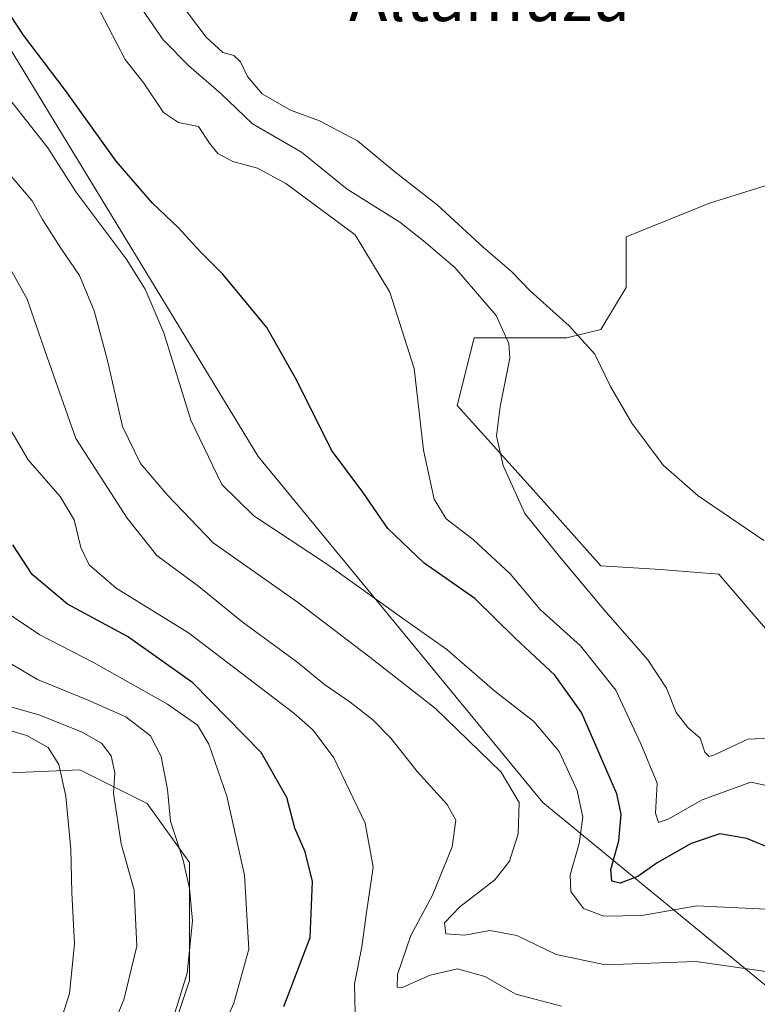
# Model space of a CAD drawing. Units: metres. Extents: x 593426 to 596856, y 4756821 to 4759190.
# Drawn here: x 595095 to 595222, y 4757073 to 4757243 of the extents above; entities that cross this region are included whole.
import ezdxf
from ezdxf.enums import TextEntityAlignment as Align

# ---------------------------------------------------------------- set-up
doc = ezdxf.new("R2010")
doc.units = ezdxf.units.M
doc.header["$MEASUREMENT"] = 0
for name, color, linetype, lineweight in [('Arbolado forestal CxS', 92, 'Continuous', 0), ('Curva de nivel maestra', 30, 'Continuous', 30), ('Curva de nivel normal', 30, 'Continuous', 0), ('Prado CxS', 92, 'Continuous', 0), ('Texto cartográfico', 7, 'Continuous', 0)]:
    doc.layers.add(name, color=color, linetype=linetype, lineweight=lineweight)
doc.styles.add('Style-Arial', font='txt')

# ---------------------------------------------------------------- blocks, each defined once
blk = doc.blocks.new('*U26')
at = {"layer": 'Arbolado forestal CxS', "color": 92, "linetype": 'Continuous', "lineweight": 0}
for points in [[(594829.6321, 4757026.5801, 631.4662), (594870.4083, 4756997.4553, 625.6637), (594905.3588, 4756974.1545, 620.0105), (594949.0466, 4756955.2238, 608.1831), (595000.0167, 4756952.3105, 588.5636), (595049.5308, 4756959.5922, 574.2252), (595083.0253, 4756991.6295, 555.4757), (595109.2385, 4757033.8615, 536.1306), (595123.8032, 4757077.5485, 535.5122), (595123.8035, 4757097.9362, 534.9509), (595116.5225, 4757108.1299, 537.9631), (595109.1313, 4757111.8253, 541.1798), (595104.8715, 4757113.9551, 542.713), (595071.3776, 4757112.4991, 559.0666), (594978.1752, 4757122.6934, 595.2983), (594966.5253, 4757134.3431, 598.461), (594947.5939, 4757157.6429, 606.6046), (594925.7501, 4757180.9439, 612.4245), (594914.5381, 4757168.5657, 619.7059), (594901.3765, 4757150.7595, 625.5644), (594868.0864, 4757149.9855, 638.2993), (594849.5067, 4757158.502, 644.3931)], [(595092.6685, 4757238.7245, 501.6442), (595135.6697, 4757168.0331, 502.698), (595184.7606, 4757108.2835, 508.0416), (595260.5969, 4757046.0164, 517.7165)]]:
    blk.add_polyline3d(points, dxfattribs=at)

msp = doc.modelspace()

# ---------------------------------------------------------------- linework, layer by layer
at = {"layer": 'Arbolado forestal CxS', "color": 92, "linetype": 'Continuous', "lineweight": 0}
for points in [[(594946.2563, 4757346.8748, 568.7143), (594959.6638, 4757326.8919, 566.3213), (594989.4073, 4757305.3991, 553.1083), (595032.3773, 4757288.6755, 531.842), (595059.4449, 4757272.8301, 512.6308), (595092.6685, 4757238.7245, 501.6442), (595135.6697, 4757168.0331, 502.698), (595184.7606, 4757108.2835, 508.0416), (595260.5969, 4757046.0164, 517.7165), (595290.8569, 4757025.2635, 521.8945)], [(595260.5969, 4757046.0164, 517.7165), (595184.7606, 4757108.2835, 508.0416), (595135.6697, 4757168.0331, 502.698), (595092.6685, 4757238.7245, 501.6442)], [(595237.0107, 4757219.0873, 482.0746), (595213.7095, 4757211.8069, 482.4885), (595199.1461, 4757205.9805, 482.9247), (595199.1461, 4757197.2425, 482.7877), (595194.7769, 4757189.9621, 483.896), (595188.9509, 4757188.5049, 485.6364), (595172.9319, 4757188.5049, 491.8506), (595170.0187, 4757176.8549, 492.6811), (595183.1255, 4757162.2923, 488.7474), (595194.7763, 4757149.1853, 488.0344), (595205.1003, 4757148.5027, 486.4341), (595215.1645, 4757147.7281, 485.7871), (595223.9023, 4757137.5345, 486.1121)], [(595237.0107, 4757219.0873, 482.0746), (595213.7095, 4757211.8069, 482.4885), (595199.1461, 4757205.9805, 482.9247), (595199.1461, 4757197.2425, 482.7877), (595194.7769, 4757189.9621, 483.896), (595188.9509, 4757188.5049, 485.6364), (595172.9319, 4757188.5049, 491.8506), (595170.0187, 4757176.8549, 492.6811), (595183.1255, 4757162.2923, 488.7474), (595194.7763, 4757149.1853, 488.0344), (595205.1003, 4757148.5027, 486.4341), (595215.1645, 4757147.7281, 485.7871), (595223.9023, 4757137.5345, 486.1121)], [(594849.5067, 4757158.502, 644.3931), (594868.0864, 4757149.9855, 638.2993), (594901.3765, 4757150.7595, 625.5644), (594914.5381, 4757168.5657, 619.7059), (594925.7501, 4757180.9439, 612.4245), (594947.5939, 4757157.6429, 606.6046), (594966.5253, 4757134.3431, 598.461), (594978.1752, 4757122.6934, 595.2983), (595071.3776, 4757112.4991, 559.0666), (595104.8715, 4757113.9551, 542.713), (595109.1313, 4757111.8253, 541.1798), (595116.5225, 4757108.1299, 537.9631), (595123.8035, 4757097.9362, 534.9509), (595123.8032, 4757077.5485, 535.5122), (595109.2385, 4757033.8615, 536.1306), (595083.0253, 4756991.6295, 555.4757), (595049.5308, 4756959.5922, 574.2252), (595000.0167, 4756952.3105, 588.5636), (594949.0466, 4756955.2238, 608.1831), (594905.3588, 4756974.1545, 620.0105), (594870.4083, 4756997.4553, 625.6637), (594829.6321, 4757026.5801, 631.4662)], [(594849.5067, 4757158.502, 644.3931), (594868.0864, 4757149.9855, 638.2993), (594901.3765, 4757150.7595, 625.5644), (594914.5381, 4757168.5657, 619.7059), (594925.7501, 4757180.9439, 612.4245), (594947.5939, 4757157.6429, 606.6046), (594966.5253, 4757134.3431, 598.461), (594978.1752, 4757122.6934, 595.2983), (595071.3776, 4757112.4991, 559.0666), (595104.8715, 4757113.9551, 542.713), (595109.1313, 4757111.8253, 541.1798), (595116.5225, 4757108.1299, 537.9631), (595123.8035, 4757097.9362, 534.9509), (595123.8032, 4757077.5485, 535.5122), (595109.2385, 4757033.8615, 536.1306), (595083.0253, 4756991.6295, 555.4757), (595049.5308, 4756959.5922, 574.2252), (595000.0167, 4756952.3105, 588.5636), (594949.0466, 4756955.2238, 608.1831), (594905.3588, 4756974.1545, 620.0105), (594870.4083, 4756997.4553, 625.6637), (594829.6321, 4757026.5801, 631.4662)], [(594849.5067, 4757158.502, 644.3931), (594868.0864, 4757149.9855, 638.2993), (594901.3765, 4757150.7595, 625.5644), (594914.5381, 4757168.5657, 619.7059), (594925.7501, 4757180.9439, 612.4245), (594947.5939, 4757157.6429, 606.6046), (594966.5253, 4757134.3431, 598.461), (594978.1752, 4757122.6934, 595.2983), (595071.3776, 4757112.4991, 559.0666), (595104.8715, 4757113.9551, 542.713), (595109.1313, 4757111.8253, 541.1798), (595116.5225, 4757108.1299, 537.9631), (595123.8035, 4757097.9362, 534.9509), (595123.8032, 4757077.5485, 535.5122), (595109.2385, 4757033.8615, 536.1306), (595083.0253, 4756991.6295, 555.4757), (595049.5308, 4756959.5922, 574.2252), (595000.0167, 4756952.3105, 588.5636), (594949.0466, 4756955.2238, 608.1831), (594905.3588, 4756974.1545, 620.0105), (594870.4083, 4756997.4553, 625.6637), (594829.6321, 4757026.5801, 631.4662)]]:
    msp.add_polyline3d(points, dxfattribs=at)
at = {"layer": 'Curva de nivel maestra', "color": 30, "linetype": 'Continuous', "lineweight": 30, "flags": 128}
for points, elevation in [([(595225.7, 4757099.7301), (595219.97, 4757102.1001), (595215.3, 4757102.8801), (595210.37, 4757101.2401), (595204.5, 4757097.9001), (595201.15, 4757095.5001), (595198.12, 4757094.4001), (595196.66, 4757094.7001), (595196.49, 4757096.7101), (595197.91, 4757101.7101), (595198.32, 4757106.2801), (595197.54, 4757109.7801), (595191.46, 4757123.8201), (595186.83, 4757130.2801), (595180.03, 4757136.6901), (595173.03, 4757143.5501), (595164.32, 4757149.6401), (595158.01, 4757155.6301), (595153.74, 4757161.9001), (595148.34, 4757169.1301), (595142.36, 4757181.1801), (595137.17, 4757190.3101), (595132.84, 4757195.5501), (595129.53, 4757199.6001), (595125.6, 4757203.4701), (595121.89, 4757207.5401), (595117.44, 4757211.7501), (595111.14, 4757219.0301), (595102.39, 4757231.2501), (595095.17, 4757240.7701), (595091.9, 4757245.7601)], 500), ([(595140.07, 4757073.0701), (595144.63, 4757085.0001), (595145.03, 4757094.6801), (595143.76, 4757099.7901), (595142.01, 4757103.8901), (595140.6, 4757109.1401), (595136.17, 4757116.9501), (595124.36, 4757128.9501), (595113.09, 4757136.9601), (595102.74, 4757142.5401), (595096.66, 4757147.6701), (595093.3, 4757152.8001)], 525)]:
    msp.add_lwpolyline(points, dxfattribs=dict(at, elevation=elevation))
at = {"layer": 'Curva de nivel normal', "color": 30, "linetype": 'Continuous', "lineweight": 0, "flags": 128}
for points, elevation in [([(595115.56, 4757245.32), (595119.24, 4757239.98), (595123.69, 4757235.5), (595129.3, 4757230.64), (595134.7, 4757225.48), (595143.11, 4757220.56), (595151.01, 4757214.2), (595160.1, 4757208.48), (595164.21, 4757205.3), (595169.6, 4757200.66), (595176.7, 4757192.39), (595178.92, 4757187.52), (595179.08, 4757185), (595177.43, 4757176.65), (595176.78, 4757171.6), (595177.93, 4757166.47), (595181.67, 4757158.22), (595187.68, 4757150.8), (595195.3, 4757141.65), (595202.9, 4757132.95), (595206.14, 4757128.06), (595207.8, 4757123.84), (595209.79, 4757121.23), (595211.91, 4757119.39), (595212.76, 4757116.98), (595213.5, 4757116.25), (595214.4, 4757116.52), (595220.13, 4757119.26), (595228.87, 4757119.65)], 490), ([(595222.93, 4757153.56), (595211.6, 4757161.22), (595205.53, 4757166.57), (595200.15, 4757173.78), (595196.44, 4757180.15), (595193.73, 4757185.68), (595189.31, 4757190.59), (595182.64, 4757196.58), (595179.39, 4757200), (595174.52, 4757204.13), (595166.55, 4757211.5), (595159.22, 4757217.17), (595152.78, 4757222.53), (595146.22, 4757226), (595141.25, 4757227.83), (595136.33, 4757230.66), (595133.84, 4757233.63), (595132.64, 4757236.2), (595131.49, 4757237.25), (595129.55, 4757237.79), (595126.71, 4757240.44), (595121.84, 4757246.9)], 485), ([(595227.71, 4757110.33), (595220.7, 4757111.83), (595212.26, 4757108.77), (595206.54, 4757105.46), (595204.72, 4757104.86), (595204.2, 4757106.48), (595204.53, 4757111.65), (595201.68, 4757118.42), (595197.36, 4757127.71), (595191.28, 4757135.34), (595184.33, 4757141.61), (595179.17, 4757147.79), (595172.74, 4757153.69), (595168.08, 4757157.29), (595166.01, 4757160.66), (595164.19, 4757169.15), (595162.58, 4757183.21), (595158.38, 4757196.42), (595152.38, 4757206.33), (595140.41, 4757215.17), (595135.57, 4757217.84), (595131.3, 4757218.98), (595128.68, 4757220.36), (595127.25, 4757222.13), (595125.34, 4757225.02), (595121.94, 4757225.7), (595119.34, 4757227.45), (595115.93, 4757232.5), (595112.69, 4757236.6), (595108.39, 4757244.87)], 495), ([(595225.7, 4757089.77), (595211.37, 4757090.47), (595201.85, 4757088.82), (595195.29, 4757088.67), (595191.78, 4757090), (595189.64, 4757092.92), (595189.49, 4757095.84), (595191.04, 4757101.25), (595191.66, 4757105.78), (595190.68, 4757110.35), (595187.62, 4757117.11), (595183.24, 4757122.27), (595176.48, 4757127.54), (595168.22, 4757134.74), (595160.38, 4757140.24), (595147.64, 4757149.42), (595134.92, 4757157.82), (595129.4, 4757163.19), (595124.04, 4757174.32), (595119.36, 4757189.41), (595116.15, 4757196.9), (595112.9, 4757202.14), (595104.28, 4757213.65), (595099.36, 4757221.3), (595089.73, 4757233.5)], 505), ([(595226.46, 4757078.69), (595211.21, 4757080.83), (595195.6, 4757080.29), (595187.07, 4757082.04), (595180.29, 4757085.35), (595175.61, 4757086.2), (595171.29, 4757085.38), (595168.02, 4757085.64), (595167.84, 4757087.51), (595170.45, 4757090.3), (595176.47, 4757094.98), (595179.01, 4757098.16), (595180.5, 4757102.92), (595180.72, 4757108.33), (595177.62, 4757113.56), (595166.24, 4757124.52), (595154.95, 4757133.37), (595142.64, 4757142.77), (595127.92, 4757153.16), (595120.09, 4757161.33), (595115.33, 4757166.85), (595112.25, 4757173.19), (595109.64, 4757184.61), (595107.39, 4757193.16), (595104.82, 4757199.28), (595101.6, 4757203.98), (595098.42, 4757208.98), (595096.64, 4757212.2), (595091.67, 4757218.03)], 510), ([(595187.99, 4757073.14), (595180.12, 4757075.22), (595174.8, 4757078.28), (595170.08, 4757079.57), (595165.36, 4757078.47), (595160.42, 4757076.31), (595159.67, 4757076.43), (595159.7, 4757078.6), (595161.98, 4757085.32), (595165.72, 4757092.32), (595169.14, 4757100.65), (595169.76, 4757105.23), (595168.25, 4757107.98), (595163.11, 4757113.64), (595158.53, 4757119.41), (595155.44, 4757122.56), (595151.54, 4757125.65), (595147.08, 4757128.7), (595142.32, 4757132.6), (595132.9, 4757139.48), (595125.45, 4757145.59), (595118.15, 4757150.92), (595113.08, 4757157.42), (595104.18, 4757171.15), (595098.88, 4757186.19), (595095.78, 4757195.21), (595091.95, 4757202.17)], 515), ([(595152.48, 4757069.2), (595152.28, 4757076.98), (595153.56, 4757083.37), (595154.31, 4757088.9), (595155.52, 4757097.14), (595154.1, 4757104.71), (595148.73, 4757116.01), (595145.17, 4757120.8), (595141.79, 4757123.74), (595123.63, 4757137.57), (595111.13, 4757145.32), (595106.51, 4757149.32), (595105.06, 4757152.32), (595103.89, 4757157.11), (595101.52, 4757161.15), (595095.95, 4757167.44), (595092.18, 4757173.98)], 520), ([(595124.78, 4757058.72), (595131.48, 4757073.67), (595134.04, 4757082.99), (595133.28, 4757095.78), (595130.27, 4757109.38), (595127.12, 4757118.39), (595125.19, 4757121.63), (595120.03, 4757125.3), (595107.27, 4757132.48), (595097.96, 4757137.23), (595089, 4757143.21)], 530), ([(595083.13, 4757138.03), (595097.56, 4757129.52), (595106.35, 4757125.99), (595112.81, 4757123.12), (595117.07, 4757119.79), (595118.95, 4757116.26), (595120, 4757110.57), (595120.56, 4757105.08), (595122.74, 4757098.32), (595123.84, 4757093.46), (595124.33, 4757087.87), (595123.42, 4757078.81), (595119.24, 4757065.47)], 535), ([(595107.74, 4757062.96), (595112.5, 4757074.25), (595114.74, 4757083.52), (595114.29, 4757093.19), (595112.04, 4757101.14), (595110.72, 4757109.92), (595110.91, 4757113.45), (595110.3, 4757116.34), (595108.6, 4757118.55), (595105.2, 4757120.48), (595097.84, 4757123.45), (595090.66, 4757125.47)], 540), ([(595100.35, 4757066.69), (595103.13, 4757075.32), (595103.98, 4757083.92), (595103.49, 4757092.68), (595103.31, 4757100.26), (595102.47, 4757109.42), (595101.25, 4757114.86), (595099.43, 4757117.78), (595095.73, 4757119.89), (595091.68, 4757121.07)], 545)]:
    msp.add_lwpolyline(points, dxfattribs=dict(at, elevation=elevation))
at = {"layer": 'Prado CxS', "color": 92, "linetype": 'Continuous', "lineweight": 0}
for points in [[(595223.9023, 4757137.5345, 486.1121), (595215.1645, 4757147.7281, 485.7871), (595205.1003, 4757148.5027, 486.4341), (595194.7763, 4757149.1853, 488.0344), (595183.1255, 4757162.2923, 488.7474), (595170.0187, 4757176.8549, 492.6811), (595172.9319, 4757188.5049, 491.8506), (595188.9509, 4757188.5049, 485.6364), (595194.7769, 4757189.9621, 483.896), (595199.1461, 4757197.2425, 482.7877), (595199.1461, 4757205.9805, 482.9247), (595213.7095, 4757211.8069, 482.4885), (595237.0107, 4757219.0873, 482.0746)], [(595237.0107, 4757219.0873, 482.0746), (595213.7095, 4757211.8069, 482.4885), (595199.1461, 4757205.9805, 482.9247), (595199.1461, 4757197.2425, 482.7877), (595194.7769, 4757189.9621, 483.896), (595188.9509, 4757188.5049, 485.6364), (595172.9319, 4757188.5049, 491.8506), (595170.0187, 4757176.8549, 492.6811), (595183.1255, 4757162.2923, 488.7474), (595194.7763, 4757149.1853, 488.0344), (595205.1003, 4757148.5027, 486.4341), (595215.1645, 4757147.7281, 485.7871), (595223.9023, 4757137.5345, 486.1121)]]:
    msp.add_polyline3d(points, dxfattribs=at)

# ---------------------------------------------------------------- block references
at = {"layer": 'Arbolado forestal CxS', "color": 92, "linetype": 'Continuous', "lineweight": 0}
msp.add_blockref('*U26', (0, 0), dxfattribs=at)

# ---------------------------------------------------------------- texts
at = {"layer": 'Texto cartográfico', "color": 7, "linetype": 'Continuous', "lineweight": 0, "style": 'Style-Arial'}
msp.add_text('Altamuzu', height=8, dxfattribs=at).set_placement((595175.5935, 4757247.2102), align=Align.MIDDLE_CENTER)

doc.saveas('drawing.dxf')
